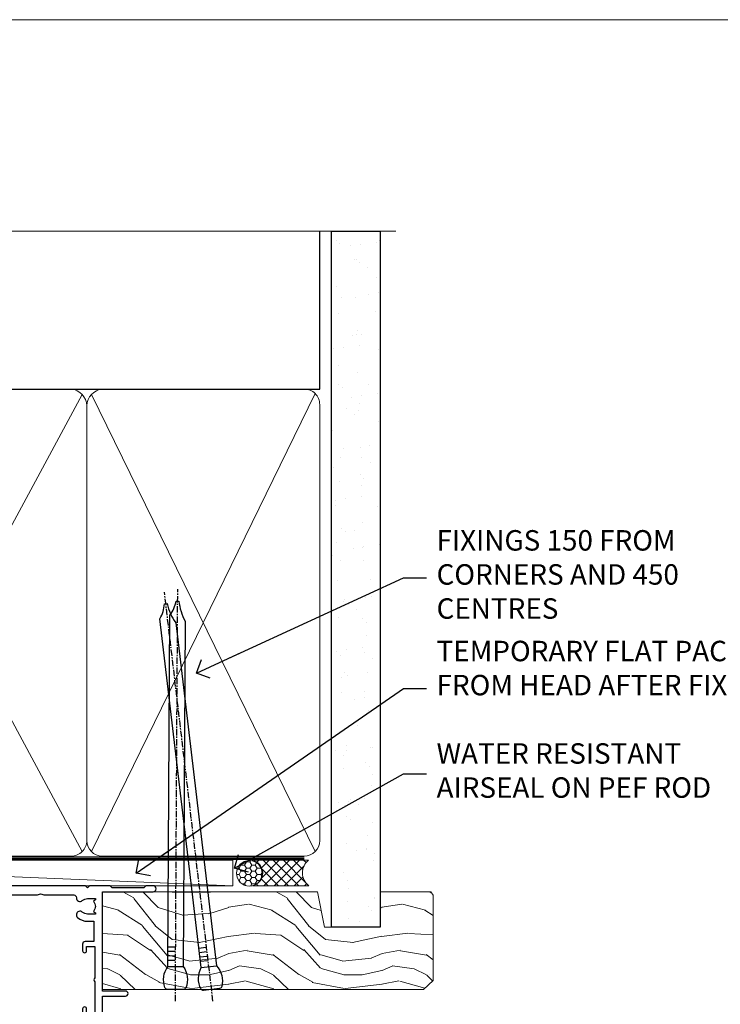
# Model space of a CAD drawing. Units: millimetres. Extents: x -33 to 207238, y -991 to 1143.
# Drawn here: x 6860 to 6997, y 538 to 730 of the extents above; entities that cross this region are included whole.
import ezdxf
from ezdxf import colors
from ezdxf.entities.mleader import LeaderData, LeaderLine
from ezdxf.math import Vec2, Vec3

# ---------------------------------------------------------------- set-up
doc = ezdxf.new("R2010")
doc.units = ezdxf.units.MM
doc.linetypes.add('CENTER', pattern=[2, 1.25, -0.25, 0.25, -0.25])
doc.linetypes.add('Dashed', pattern=[564.4444465637206, 282.2222232818604, -282.2222232818602])
doc.layers.add('Aluminium Systems Ltd Joinery Detail', color=7, linetype='Continuous')
doc.layers.add('Aluminium Systems Ltd Notes', color=7, linetype='Continuous')
doc.layers.add('Viewport', color=7, linetype='Continuous', plot=False)
doc.styles.get("Standard").update_dxf_attribs({"font": 'arial.ttf'})

# ---------------------------------------------------------------- blocks, each defined once
blk = doc.blocks.new('F562-22127')
at = {"flags": 128}
for points in [[(100.7725768515294, 25.58827284861377), (100.7725768515294, 25.02258742366462), (101.3068596891979, 25.02258742366474, -0.2955448736358144), (101.6333586490319, 21.53155439101374, 0.5633934492565987), (102.0765149985447, 20.80001076685789), (107.9512971339819, 20.80001076685812, -0.1162900675169801), (108.398003218551, 20.69469153339412, 0.2357685223067756), (109.2020741707757, 20.69469153339412, -0.1162900675169559), (109.6487802553448, 20.80001076685835), (126.5512971339805, 20.8000107668588, -0.1162900675170609), (126.9980032185496, 20.69469153339378, 0.2357685223074164), (127.8020741707761, 20.69469153339458, -0.1162900675169559), (128.2487802553452, 20.8000107668588), (133.8846557141816, 20.80001076685869, 0.4326522445048245), (134.3836781961171, 21.33126076684424, -0.6727180519566598), (135.551920172745, 21.89411189043847, 0.1859457451164377), (136.5750001946391, 21.50001076685794), (138.1000001946387, 21.50001076690455), (138.1000001946387, 21.74538382931246), (137.7432179703952, 22.04475966208508, 0.3639702342670543), (137.7432179703948, 24.00526187163109), (138.1000001946387, 24.30463770440497), (138.1000001946387, 24.55001076687381), (136.5750001946318, 24.55001076685869, 0.18594574512066), (135.5519201727503, 24.15590964328419, -1.00000000001052), (134.6126991689954, 25.19411189051084, -0.1859457451239595), (136.5750001946391, 25.95001076683661), (137.8000001946376, 25.95001076684025), (137.8000001946376, 29.90001076688054), (136.1000031520535, 29.90001076688054, -0.414213562373095), (135.6000031520535, 30.40001076688054), (135.6000031520535, 31.70001076688118, -0.9999999999999999), (136.4000031520528, 31.70001076688118), (136.4000031520528, 30.900010766881), (138.0000001946365, 30.900010766881), (138.0000001946365, 37.00000541079135, -0.5000000000046896), (138.0000001946365, 37.80000541079585), (138.0000001946365, 43.90000005470915), (136.4000031520528, 43.90000005470961), (136.4000031520535, 43.10000153341548, -0.9999999999994315), (135.6000001946419, 43.10000153341502), (135.6000001946376, 46.45000005470934, -1.000000000000505), (136.5000001946379, 46.45000005470979), (136.5000001946365, 45.30000005470924), (138.0000001946365, 45.30000005470924), (138.0000001946365, 53.00000005470997), (136.5000001946365, 53.00000005470997), (136.5000001946368, 51.85000005470852, -0.9999999999994945), (135.6000001946383, 51.85000005470897), (135.6000001946387, 53.50000005470997, -0.414213562373095), (136.1000001946387, 54.00000005470997), (139.0000001946365, 54.00000005470997, -0.4142135623720295), (139.5000001946365, 53.50000005471179), (139.5000001946856, 40.60000005466259), (143.9999931518279, 40.60000005466213, -0.9999999999981809), (143.9999931518297, 39.59999796906618), (139.5000001946293, 39.59999796906618), (139.5000001946293, 20.19999796906563), (149.3984280026208, 20.19999796906563, -0.9999999999999999), (149.3984280026208, 18.99999996906558), (147.999983194629, 18.99999996906558), (147.5999831946293, 19.39999896906579), (141.3999961946294, 19.39999896906579), (140.9999971946282, 18.99999996906604), (136.9750001946333, 18.99999996906467), (136.5750001946336, 19.39999996906477), (136.175000194634, 18.99999996906422), (99.17500019466854, 18.9999999690524), (98.77500019465981, 19.39999996906477), (98.37500019465836, 18.99999996906422), (57.57500019467727, 18.99999996905285), (57.17500019466672, 19.39999996906522), (56.77500019466709, 18.99999996906467), (46.00000019467655, 18.99999996905694), (45.60000019467509, 19.39999996905658), (45.20000019467909, 18.99999996905967), (14.00000019467655, 18.9999999690574, 0.414213562373095), (10.00000019467655, 14.9999999690574), (10.00000019346146, 5.449999991873938, -0.414213562373095), (9.50000019346146, 4.949999991873938), (5.566126119197293, 4.949999924523354, -0.5666580929864115), (4.338423556977546, 4.564560364078829, 0.1837465194585465), (3.325000148616823, 4.949999924523695), (1.800000148619006, 4.949999924523354), (1.800000148619006, 4.704626862078158), (2.156782372864285, 4.405251029304537, 0.3639702342664353), (2.156782372862949, 2.444748819758274), (1.800000148619006, 2.145372986983375), (1.800000148619006, 1.899999924524082), (3.325000148635013, 1.89999992453869, 0.1837465194531688), (4.338423556947431, 2.285439484957351, -0.5711882837186804), (5.568453413319151, 1.889999935360194, 0.3506406725289619), (6.05620334761727, 1.499999942591103), (9.800000148622644, 1.499999942592694, -0.414213562374427), (10.00000014862246, 1.299999942591739), (10.00000014861905, 0.1999999425922852, -0.4142135623729286), (9.800000148619006, -5.740770347983926e-08), (0.5000001968757033, -4.416710908117238e-08, -0.414213570097456), (1.968757032955182e-07, 0.4999999690191999), (1.94677454601333e-07, 34.50000005471134, -0.4142135623725622), (0.5000001946765451, 35.00000005470952), (6.200000194677273, 35.00000005470952), (6.600000194676909, 34.60000005470897), (7.000000194676545, 35.00000005470952), (18.70000019467727, 35.00000005470952, -0.9999999999999999), (18.70000019467727, 34.00000005470952), (17.20000019467727, 34.00000005470952), (17.20000019467727, 32.50000005470952), (21.75700019467433, 32.50000005470952), (23.055672023787, 34.7499512485947, -0.2679793930055459), (23.48871290023556, 35.0000000547094), (28.20000019468273, 35.00000005468905), (28.60000019467509, 34.60000005469533), (29.00000019467655, 35.00000005469542), (33.80000019467582, 35.00000005466404), (33.80000019467582, 38.00000005470952), (32.10000019467509, 38.00000005470952, -0.9999999999999999), (32.10000019467509, 38.8000000547097), (33.80000019467582, 38.80000005470879), (33.80000019467582, 46.50000005470906), (32.20000019467727, 46.50000005470929, -0.414213562372296), (31.7000001946775, 47.0000000547077), (31.70000019467591, 48.30000005470924, -0.9999999999999999), (32.60000019467645, 48.30000005470924), (32.60000019467509, 47.50000005470906), (34.10000019467509, 47.50000005470906), (34.10000019467509, 53.00000005470952), (32.60000019467509, 53.00000005470952), (32.60000019467554, 52.20000005470888, -0.9999999999999999), (31.70000019467682, 52.20000005470888), (31.70000019467727, 53.50000005470952, -0.414213562373095), (32.20000019467727, 54.00000005470952), (58.60000019467691, 54.00000005471134, -0.414213562373095), (59.10000019467691, 53.50000005471134), (59.10000019467827, 51.90000005471097, -0.9999999999999999), (58.10000019467918, 51.90000005471006), (58.10000019467691, 53.00000005471134), (56.60000019467691, 53.00000005471134), (56.60000019467691, 45.30000005471061), (58.10000019467691, 45.30000005471061), (58.10000019467827, 46.40000005471143, -1.000000000000909), (59.10000019467918, 46.40000005471052), (59.10000019467282, 43.15000153341657, -0.999999999998484), (58.19999723726107, 43.15000153341703), (58.19999723726062, 43.90000005471097), (56.60000019467691, 43.90000005471097), (56.60000019467691, 37.80000541079664, -0.4999999999999715), (56.60000019467675, 37.00000541079645), (56.60000019467691, 30.90001076688236), (58.19999723726062, 30.90001076688236), (58.19999723726107, 31.65001076688236, -0.9999999999999999), (59.09999723726162, 31.65001076688236), (59.09999723726025, 30.40001076688236, -0.414213562373095), (58.59999723726025, 29.90001076688236), (56.60000019467873, 29.90001076688236), (56.60000019467873, 28.16084950547452), (59.17257685153811, 25.58827284861422), (59.17257685153811, 25.02258742366507), (59.70685968920645, 25.0225874236653, -0.2955448736358224), (60.0333586490404, 21.53155439101445, 0.5633934492565323), (60.4765149985534, 20.80001076685843), (66.45129713398558, 20.80001076685812, -0.1162900675180396), (66.89800321856006, 20.69469153339502, 0.2357685223081029), (67.70207417079038, 20.69469153339076, -0.1162900675184918), (68.14878025536484, 20.80001076685856), (85.05129713398412, 20.80001076685926, -0.1162900675180396), (85.49800321855865, 20.69469153339614, 0.2357685223091169), (86.30207417079257, 20.69469153339178, -0.1162900675185925), (86.74878025536702, 20.80001076685914), (96.08465571414592, 20.80001076685949, 0.4326522444979622), (96.58367819609967, 21.33126076683639, -0.672718051961753), (97.75192017272319, 21.89411189039398, 2.253145771980965), (97.75192017272929, 24.15590964323865, -0.9999999999983825), (96.81269916898343, 25.1941118904452, -0.02103963622606591), (97.00194832591771, 25.35136243211628, 0.4605041630804628), (97.0876898140025, 26.86867715691189), (96.50000019466927, 27.88658543668066), (96.50000019467291, 29.90001076688282), (94.60000315208993, 29.90001076688282, -0.414213562373095), (94.10000315208993, 30.40001076688282), (94.10000315208947, 31.70001076688254, -0.9999999999999999), (94.90000315208965, 31.70001076688254), (94.9000031520892, 30.90001076688282), (96.50000019467291, 30.90001076688282), (96.50000019467291, 37.00000541079316, -0.5000000000046896), (96.50000019467291, 37.80000541079767), (96.50000019467291, 43.90000005471143), (94.9000031520892, 43.90000005471143), (94.90000315208965, 43.1000015334173, -0.9999999999994315), (94.10000019467827, 43.10000153341684), (94.10000019467236, 46.45000005470979, -1.000000000000505), (95.00000019467223, 46.45000005471024), (95.00000019467291, 45.30000005471106), (96.50000019467291, 45.30000005471106), (96.50000019467291, 53.00000005471179), (95.00000019467291, 53.00000005471179), (95.00000019467291, 51.85000005471034, -0.9999999999994945), (94.10000019467486, 51.85000005471079), (94.10000019467509, 53.50000005471179, -0.414213562373095), (94.60000019467509, 54.00000005471179), (100.1000001946642, 54.00000005470997, -0.414213562373095), (100.6000001946642, 53.50000005470997), (100.6000001946651, 51.85000005471124, -0.9999999999994947), (99.70000019466568, 51.85000005471079), (99.70000019466636, 53.00000005470997), (98.20000019466636, 53.00000005470997), (98.20000019466636, 45.30000005470924), (99.70000019466636, 45.30000005470924), (99.70000019466454, 46.45000005470979, -1.000000000000505), (100.6000001946658, 46.45000005470934), (100.6000001946614, 43.1000015334173, -0.9999999999994315), (99.79999723724893, 43.10000153341775), (99.79999723725007, 43.90000005470961), (98.20000019466636, 43.90000005470915), (98.20000019466636, 37.80000541079505, -0.4999999999998013), (98.2000001946663, 37.00000541079517), (98.20000019466636, 30.900010766881), (99.79999723725007, 30.900010766881), (99.79999723724961, 31.70001076688209, -0.9999999999999999), (100.5999972372498, 31.70001076688209), (100.5999972372493, 30.40001076688054, -0.414213562373095), (100.0999972372493, 29.90001076688054), (98.20000019467, 29.90001076688054), (98.20000019467, 28.16084950547361)], [(36.80000019467582, 52.3000000547097), (45.20000019467545, 52.3000000547097), (45.60000019467509, 52.70000005471024), (46.00000019467655, 52.3000000547097), (53.90000019466891, 52.3000000547097, -0.414213562373095), (54.90000019466891, 51.3000000547097), (54.90000019466027, 31.90000005470984), (53.80000019459578, 31.90000005471074, 0.9999999999999999), (53.80000019459578, 31.10000005470965), (54.90000019466891, 31.10000005470965), (54.900000194678, 27.88658543668112), (55.48768981401297, 26.86867715691123, -0.4605041630798653), (55.40194832592652, 25.3513624321164, 0.02103963622609091), (55.21269916899194, 25.19411189044533, 0.9999999999980557), (56.15192017273747, 24.15590964323914, -2.253145771979716), (56.15192017273244, 21.89411189039269, 0.7357992536593315), (55.00093863264136, 21.21459410026617, -0.4836773787580196), (54.51424503323244, 20.60001076686035), (14.00000019467655, 20.6000107668599, 0.414213562373095), (8.400000194676545, 15.00001076685999), (8.400000194699828, 6.499999924913482), (1.700000194662721, 6.49999993740812), (1.700000194663176, 31.1000000547092), (2.800000194678091, 31.10000005470965, 0.9999999999999999), (2.800000194678091, 31.90000005470984), (1.700000194677727, 31.90000005471029), (1.700000194677273, 33.3000000547097), (15.50000019467655, 33.30000005470879), (15.50000019467655, 32.50000005470997, 0.414213562373095), (16.90000019467618, 31.10000005471034), (22.10338781801067, 31.10000005470897, 0.267979393005091), (23.31590227206544, 31.8001367118285), (24.18162339357798, 33.30000005470788), (34.00000019474203, 33.30000005472175, 0.4142135623736278), (35.50000019474021, 34.8000000547263), (35.50000019471292, 44.00000005470952), (35.80000019467582, 47.50000005470906), (35.80000019467582, 51.3000000547097, -0.414213562373095)]]:
    blk.add_lwpolyline(points, format="xyb", close=True, dxfattribs=at)
blk = doc.blocks.new('AL35 Stacker Door Head')
at = {"layer": 'Aluminium Systems Ltd Joinery Detail', "xscale": -1, "rotation": 180}
blk.add_blockref('F562-22127', (-172.4609497579577, 27.07313510821405), dxfattribs=at)
blk = doc.blocks.new('Nail 75 JH')
at = {"linetype": 'CENTER'}
blk.add_line((0, 2.300118051928621), (0, -78.25849807356508), dxfattribs=at)
for p, q in [((1.5, -4.488319011024487), (-1.5, -4.488319011024458)), ((1.499999999999886, -5.730112436134704), (0.1255879953777708, -5.730112436134732)), ((1.499999999999886, -6.600592455787137), (0.1255879953777708, -6.600592455787137)), ((1.499999999999886, -7.471072475439541), (0.1255879953777708, -7.471072475439541)), ((1.499999999999886, -8.341552495091946), (0.1255879953778276, -8.341552495091946))]:
    blk.add_line(p, q)
blk.add_lwpolyline([(-1.5, -4.488319011024458, -0.2475267649991796), (-2.057234792368547, -0.3562033463117587, -0.331135080274166), (-1.578358480166685, 0), (1.578358480166685, 0, -0.331135080274166), (2.057234792368547, -0.3562033463117587, -0.2475267649991796), (1.499999999999886, -4.488319011024487), (1.5, -73.20877276569331, 0.1245641564323093), (0.2845258915276077, -75.96790802185205), (-0.2515467734666004, -75.96790802185205, 0.1012549879648114), (-1.5, -72.05351818931658)], format="xyb", close=True)
blk = doc.blocks.new('Fibre Cement Sheet CC AL35 Liner Stacker')
at = {"layer": 'Aluminium Systems Ltd Joinery Detail', "lineweight": 5}
h = blk.add_hatch(dxfattribs=at)
h.set_pattern_fill('HONEY', color=256, scale=0.2211125000000359, angle=360, style=0)
h.set_pattern_definition([(0, (-417.3835233947766, -268.1450020276498), (1.053048281250171, 0.6079775633750983), [0.7020321875001139, -1.404064375000228]), (120, (-417.3835233947766, -268.1450020276498), (-1.053048155438884, 0.6079777812866397), [0.7020321875001017, -1.404064375000203]), (59.99999999999994, (-417.3835233947766, -268.1450020276498), (1.258112869470804e-07, 1.215955344661738), [-1.404064375000228, 0.7020321875001139])])
edge = h.paths.add_edge_path()
edge.add_arc((102.9464294938043, 2.806599369367177), 2.5, 180.0000000000001, 360.00000000000006, ccw=False)
edge.add_arc((102.9464294938043, 2.806599369367177), 2.5, 0, 180.0000000000001, ccw=False)
h = blk.add_hatch(dxfattribs=at)
h.set_pattern_fill('NET', color=256, scale=0.4422249999999999, angle=225, style=0)
h.set_pattern_definition([(315, (-1784.842774848029, 4373.61799606521), (-0.9928234407849511, -0.9928234407849515), []), (225, (-1784.842774848029, 4373.61799606521), (-0.9928234407849515, 0.9928234407849511), [])])
edge = h.paths.add_edge_path()
edge.add_line((114.5462334747299, 5.369905932224356), (103.8032966549531, 5.376460391131332))
edge.add_arc((102.9668981280665, 2.911598433247491), 2.602903564714436, 283.05461229937526, 431.25644836746125, ccw=False)
edge.add_line((103.5548411703221, 0.3759663727396401), (114.5908490395104, 0.3759663727396401))
edge.add_arc((116.4949951673734, 2.890146979367273), 3.153866927914105, 128.1626499734255, 232.8610770962096, ccw=False)
h = blk.add_hatch(dxfattribs=at)
h.set_pattern_fill('WOOD-3', color=256, scale=97.5, angle=30, style=0, pattern_type=2)
h.set_pattern_definition([(4.763599999999831, (540.836558863637, -7171.962080684061), (-330.0000283895876, -29.9997459798375), [3.612479999999951, -357.6353699999959]), (348.6901, (544.4365588636356, -7171.66208068406), (120.0000225669286, -29.9999289648483), [4.58912999999999, -148.3814699999997]), (314.9999999999999, (548.9365588636356, -7172.562080684058), (-3.306523113702664e-14, -30.00000928346856), [3.39411, -39.03228]), (313.1523999999999, (551.336558863637, -7174.962080684061), (420.0000850164654, -449.9999261252569), [6.579509999999999, -651.37185]), (347.0054000000001, (555.836558863637, -7179.762080684062), (-270.0000230324819, 59.99992732735074), [4.002509999999999, -396.2474099999998]), (360, (559.7365588636367, -7180.66208068406), (29.99999999999997, -30.00000000000003), [7.5, -22.5]), (9.462299999999765, (567.2365588636367, -7180.66208068406), (-150.0000232108592, -29.99994417607295), [3.649649999999993, -178.8332099999998]), (5.710599999999713, (540.836558863637, -7180.062080684058), (-269.9999827048756, -30.00003943998845), [3.014969999999958, -298.4813099999965]), (360, (543.836558863637, -7179.762080684062), (29.99999999999997, -30.00000000000003), [4.5, -25.5]), (331.6992, (548.336558863637, -7179.762080684062), (329.9998535928922, -180.0002662262795), [4.429439999999992, -438.5152499999991]), (307.8749999999999, (552.2365588636367, -7181.862080684059), (-120.0000559467582, 149.9999729816166), [6.841049999999986, -335.2115699999996]), (320.7106, (556.4365588636356, -7187.262080684062), (180.0000191874755, -149.9999889572949), [4.263809999999983, -422.1163199999984]), (353.6597999999999, (559.7365588636367, -7189.962080684061), (239.9999820781927, -30.00004736879107), [5.43324, -266.22831]), (11.88869999999988, (565.1365588636345, -7190.562080684058), (-419.9999190314803, -90.00031605746501), [5.82494999999993, -576.669689999991]), (6.709799999999706, (540.836558863637, -7189.362080684059), (270.0000299325391, 29.99981643732056), [5.135159999999981, -508.3820999999988]), (356.6335, (545.9365588636356, -7188.762080684062), (479.999979659061, -30.00032890063538), [5.10881999999993, -505.7727899999929]), (326.3098999999999, (551.036558863636, -7189.062080684058), (-59.99998673313475, 30.00004003521583), [5.408339999999997, -102.75822]), (312.5103999999999, (555.536558863636, -7192.062080684058), (299.9997215504041, -330.0002602161362), [4.883640000000001, -483.48096]), (345.0686, (558.836558863637, -7195.66208068406), (330.0000160477658, -89.99990861934462), [4.657259999999933, -461.0679899999935]), (360, (563.336558863637, -7196.862080684059), (29.99999999999997, -30.00000000000003), [3.6, -26.4]), (12.99459999999981, (566.9365588636356, -7196.862080684059), (270.0000230324819, 59.99992732735004), [4.002509999999988, -396.2474099999986]), (360, (550.1365588636345, -7166.862080684059), (29.99999999999997, -30.00000000000003), [0, -30]), (136.8475999999999, (554.336558863637, -7171.362080684059), (449.9999261252561, -420.0000850164664), [6.579509999999987, -651.3718499999991]), (153.4348999999999, (549.536558863636, -7196.862080684059), (-29.99997473822719, 30.00003928189145), [2.683289999999967, -64.39874999999894]), (171.8698999999998, (547.1365588636345, -7195.66208068406), (-179.9999932938336, 29.99998067446644), [4.242629999999988, -207.8893799999995]), (203.1985999999998, (542.9365588636356, -7195.062080684058), (-149.9999919200123, -60.00003975794547), [2.28473999999997, -226.1884499999971]), (333.4349, (554.336558863637, -7171.362080684059), (29.9999747382272, -30.00003928189145), [3.354089999999999, -63.72794999999999]), (353.2901999999999, (557.336558863637, -7172.862080684059), (-270.0000299325392, 29.99981643732125), [5.135160000000001, -508.3821000000002]), (10.12469999999981, (562.4365588636356, -7173.462080684061), (509.9999636894718, 90.00025765850859), [8.532869999999988, -844.7548799999987]), (10.30479999999971, (540.836558863637, -7168.66208068406), (180.0000288254371, 29.99984626607953), [3.354089999999962, -332.0560799999968]), (344.4759, (544.1365588636345, -7168.062080684058), (-330.0000307388759, 89.99993332816857), [5.604449999999995, -554.8417799999994]), (317.1211, (549.536558863636, -7169.562080684058), (-390.0000237882238, 359.9999925974296), [5.731499999999944, -567.4176899999928]), (325.3047999999999, (553.7365588636367, -7173.462080684061), (299.9998277696255, -210.000258287834), [4.743419999999994, -469.5982199999992]), (350.5377, (557.6365588636345, -7176.16208068406), (150.0000232108592, -29.99994417607323), [5.474489999999987, -177.0083999999996]), (6.581899999999838, (563.036558863636, -7177.062080684058), (-510.0000431378999, -59.99960101098861), [7.851749999999979, -777.3233999999973]), (8.130099999999889, (540.836558863637, -7176.16208068406), (-179.9999932938336, -29.99998067446629), [4.242629999999981, -207.8893799999992]), (348.6901, (545.036558863636, -7175.562080684058), (120.0000225669286, -29.9999289648483), [4.58912999999999, -148.3814699999997]), (317.4895999999999, (549.536558863636, -7176.462080684061), (-330.0002602161357, 299.9997215504046), [4.88364, -483.4809599999999]), (314.9999999999999, (553.1365588636345, -7179.762080684062), (-3.306523113702664e-14, -30.00000928346856), [5.51544, -36.91098]), (342.646, (557.036558863636, -7183.66208068406), (-390.0000605729049, 119.999835067774), [5.028929999999923, -497.8627199999926]), (3.366499999999665, (561.836558863637, -7185.16208068406), (-479.999979659061, -30.00032890063396), [5.108819999999976, -505.7727899999979]), (17.10269999999988, (566.9365588636356, -7184.862080684059), (300.0000519287099, 89.99986480290859), [4.080449999999997, -403.9636799999997]), (8.746199999999785, (540.836558863637, -7183.66208068406), (209.9999800906905, 30.00012591172568), [3.945869999999953, -390.6425099999939]), (345.0686, (544.7365588636367, -7183.062080684058), (330.0000160477658, -89.99990861934462), [4.657259999999933, -461.0679899999935]), (327.9946, (549.2365588636367, -7184.262080684062), (-149.9999683436264, 90.000033161331), [5.66039999999999, -277.3590599999995]), (310.1009, (554.036558863636, -7187.262080684062), (-329.9999417935546, 390.0000578863894), [7.451849999999999, -737.7326999999999]), (344.0546, (558.836558863637, -7192.962080684061), (-120.0000037995646, 29.99999667889151), [4.368060000000001, -214.03524]), (6.008999999999795, (563.036558863636, -7194.16208068406), (299.9999925271812, 29.99997952445504), [5.731499999999953, -567.4176899999941]), (23.19859999999977, (568.7365588636367, -7193.562080684058), (149.9999919200123, 60.00003975794549), [2.284739999999997, -226.1884499999996]), (9.462299999999765, (540.836558863637, -7192.66208068406), (-150.0000232108592, -29.99994417607295), [3.649649999999993, -178.8332099999998]), (349.9919999999998, (544.4365588636356, -7192.062080684058), (329.9999866372434, -60.00010416469986), [5.178809999999967, -512.7014999999958]), (322.5946, (549.536558863636, -7192.962080684061), (389.9997739494009, -300.000298578452), [6.42026999999999, -635.6077499999994]), (330.9453999999999, (554.6365588636345, -7166.862080684059), (210.0000115370904, -120.0000008159787), [3.08868, -305.78022]), (349.2156999999999, (557.336558863637, -7168.362080684059), (-479.999985110828, 90.00001649037998), [6.413279999999977, -634.9134899999976]), (7.124999999999709, (563.6365588636345, -7169.562080684058), (-210.0000113953586, -29.99994845681877), [7.256039999999998, -234.6117])])
h.paths.add_polyline_path([(138.8973992243409, -18.13810278043093), (137.0180612535041, -19.90509039078279), (74.2173244189371, -19.90509039078461), (74.21729807687734, -0.824031683641806), (116.2755086612324, -0.824031683639987), (117.6455054692578, -7.697168801616499), (128.5226830017345, -7.697168801616499), (128.5226830017345, -0.824031683639987), (138.4600577545643, -0.824031683639987), (138.8973992243391, -1.451267209115031)])
blk.add_line((-24.18399660234172, 5.376460391129513), (99.74745950231227, 0.3759663727396401, -1.000000000000025), dxfattribs=at)
for points in [[(-24.18399660234172, 5.376460391129513), (99.74745950230317, 5.376460391131332), (99.74745950231227, 0.3759663727396401), (-24.18399660234718, 0.3759663727396401)], [(138.4600577545643, -0.824031683639987), (128.5226830017345, -0.824031683639987), (128.5226830017345, -7.697168801616499), (117.6455054692578, -7.697168801616499), (116.2755086612324, -0.824031683639987), (74.21729807687643, -0.824031683641806), (74.21732441893619, -19.90509039078461), (137.0180612535041, -19.90509039078279), (138.8973992243409, -18.13810278043093), (138.8973992243391, -1.451267209115031)]]:
    blk.add_lwpolyline(points, close=True, dxfattribs=at)
blk.add_lwpolyline([(103.5294905508745, 5.381604625246837), (114.5462334747299, 5.369905932224356, 0.4915106188759529), (114.5908490395104, 0.3759663727396401), (103.5548411703221, 0.3759663727396401, 0.8101017670941715)], format="xyb", close=True, dxfattribs=at)
at = {"layer": 'Aluminium Systems Ltd Joinery Detail', "lineweight": 5, "ltscale": 0.12}
blk.add_circle((102.9464294938043, 2.806599369367177, -1.000000000000025), 2.5, dxfattribs=at)
at = {"layer": 'Aluminium Systems Ltd Joinery Detail'}
for p, rotation in [((95.56786596549318, -19.91403348692984, -1.000000000000025), 186.7683232742154), ((88.48648359354047, -19.90465409699755, -1.000000000000025), 179.6705692941439)]:
    blk.add_blockref('Nail 75 JH', p, dxfattribs=dict(at, rotation=rotation))
blk = doc.blocks.new('_Open90')
at = {"color": 0, "linetype": 'ByBlock', "lineweight": -2}
for p, q in [((-0.5, 0.5), (0, 0)), ((0, 0), (-2.439666651745029, 0)), ((0, 0), (-0.5, -0.5))]:
    blk.add_line(p, q, dxfattribs=at)
blk = doc.blocks.new('Page Layout')
at = {"layer": 'Aluminium Systems Ltd Joinery Detail', "color": 8, "lineweight": 5}
blk.add_lwpolyline([(0, 730.131892914731), (0, 0), (553.0825377109722, 0), (553.0825377109722, 730.131892914731)], close=True, dxfattribs=at)
blk = doc.blocks.new('140mm Framing Head')
h = blk.add_hatch()
h.set_pattern_fill('AR-SAND', color=0, scale=0.15)
h.set_pattern_definition([(37.50000000000001, (59.40880000000152, 87.83239378450207), (-0.2400046943976069, 7.341198559940135), [0, -5.791200000000001, 0, -6.476999999999999, 0, -6.191249999999999]), (7.499999999999991, (59.40880000000152, 87.83239378450207), (6.74284924707004, 10.75237650852531), [0, -3.124199999999996, 0, -5.219699999999991, 0, -2.000249999999995]), (327.5, (54.72250000000167, 87.83239378450207), (11.86488555362187, 0.02155777017818536), [0, -1.905, 0, -6.858, 0, -8.9535]), (317.5, (54.72250000000167, 87.83239378450207), (11.45334678708446, 3.343939848858243), [0, -0.9524999999999999, 0, -4.495799999999999, 0, -5.1435])])
h.paths.add_polyline_path([(230.6136284965064, 87.85822593208059), (221.1136391138521, 87.85822593208059), (221.1136391138507, -47.32776445683294), (230.613628496505, -47.32776445683294)])
for p, q in [((218.8134264280379, 57.89868654080055, -1.000000000000014), (218.8134264280379, 88.77082494930119, -1)), ((79.90702482397273, 57.89868654080101), (218.8134264280379, 57.89868654080055, -1.000000000000014))]:
    blk.add_line(p, q)
at = {"color": 0}
blk.add_lwpolyline([(230.6136284965064, -47.32776445683294), (221.1136391138521, -47.32776445683294), (221.1136391138521, 88.77082494930164), (230.6136284965064, 88.77082494930164)], close=True, dxfattribs=at)
at = {"layer": 'Aluminium Systems Ltd Joinery Detail', "lineweight": 5}
for p, q in [((124.1275195966455, -32.57603067388845, -1.000000000000014), (172.3159946267865, 56.83464481719238, -1.000000000000014)), ((124.1591051077539, 56.83464481719238, -1.000000000000014), (172.3475801378945, -32.57603067388845, -1.000000000000014)), ((174.1275195966455, -32.57603067388845, -1.000000000000014), (217.9234566986629, 57.00871681142598, -1.000000000000014)), ((174.1591051077539, 56.83464481719238, -1.000000000000014), (217.9234566986624, -32.57603067388891, -1.000000000000014))]:
    blk.add_line(p, q, dxfattribs=at)
at = {"layer": 'Aluminium Systems Ltd Joinery Detail', "linetype": 'Continuous', "lineweight": 5, "ltscale": 0.12, "elevation": -1.000000000000011}
blk.add_lwpolyline([(233.7401907246108, 88.77082494930164), (124.8667364345029, 88.77082494930164), (123.9630260260174, 85.33692123026503), (122.6964327626492, 92.75494613802675), (121.659069568138, 88.77082494930164), (13.52853329057143, 88.77082494930164)], dxfattribs=at)
at = {"layer": 'Aluminium Systems Ltd Joinery Detail', "linetype": 'Dashed', "lineweight": 5, "ltscale": 0.01, "const_width": 0.25, "elevation": -0.7500000000000004}
blk.add_lwpolyline([(79.7674161110508, 88.77082494930164), (79.7674161110508, -30.42745368312899, 0.419605444872941), (82.93272536742461, -33.60086177417497), (215.7748797079025, -33.60086177417543)], format="xyb", dxfattribs=at)
at = {"layer": 'Aluminium Systems Ltd Joinery Detail', "linetype": 'CENTER', "lineweight": 5, "ltscale": 3, "const_width": 0.5, "elevation": -0.5000000000000004}
blk.add_lwpolyline([(79.3859472348231, 83.43395158655267), (79.3859472348231, -30.42745368312944, 0.432947859436594), (82.9311708608202, -33.99719654338423), (215.7748797079025, -33.99719654338514)], format="xyb", dxfattribs=at)
at = {"layer": 'Aluminium Systems Ltd Joinery Detail', "lineweight": 5, "elevation": -1.000000000000011}
for points in [[(173.23754986727, -28.52744639400362), (173.23754986727, 54.65185448066541, 0.368185424138678), (170.199003147135, 57.89868654080101), (126.2760965874058, 57.89868654080101, 0.3681854241386793), (123.23754986727, 54.65185448066541), (123.23754986727, -28.52744639400362)], [(218.8134264280379, -28.52744639400407), (218.8134264280379, 54.86013982066561, 0.4142135623732265), (215.7748797079025, 57.89868654080055), (176.2760965874058, 57.89868654080101, 0.3681854241386793), (173.23754986727, 54.65185448066541), (173.23754986727, -28.52744639400362)], [(173.23754986727, 52.75184719154049), (173.23754986727, -30.42745368312853, -0.4142135623730958), (170.199003147135, -33.46600040326439), (126.2760965874058, -33.46600040326439, -0.4142135623730941), (123.23754986727, -30.42745368312853), (123.23754986727, 52.75184719154049)], [(218.8134264280379, 52.75184719154004), (218.8134264280379, -30.42745368312899, -0.4142135623730958), (215.7748797079025, -33.46600040326484), (176.2760965874058, -33.46600040326439, -0.4142135623730941), (173.23754986727, -30.42745368312853), (173.23754986727, 52.75184719154049)]]:
    blk.add_lwpolyline(points, format="xyb", dxfattribs=at)
blk = doc.blocks.new('Liner Head Text AL35')
at = {"layer": 'Aluminium Systems Ltd Notes', "color": 3, "lineweight": 5, "ltscale": 0.12}
ml = blk.add_multileader_mtext('Standard', dxfattribs=at)
ml.set_content('FIXINGS 150 FROM CORNERS AND 450 CENTRES', color=3)
ml.set_leader_properties(color=8)
ml.set_arrow_properties(name='OPEN90')
ml.build(insert=Vec2(0, 0))
ml.multileader.update_dxf_attribs({"text_left_attachment_type": 2, "text_right_attachment_type": 2})
ctx = ml.context
ctx.base_point, ctx.plane_origin = Vec3(14.19518965898476, 72.99658405795572, -1.000000000000014), Vec3(-210.3718602345575, -58.0415211225004, -1.000000000000014)
ctx.left_attachment, ctx.right_attachment = 2, 2
notes = []
notes.append((ctx, [(0, (1, 1, 0), (9.730354156774865, 72.99658405795572, -1.000000000000014), (1, 0), 4.464835502209894, [(0, [(-30.7742712718582, 54.38472543850003, -1.000000000000014)], 0, [])])]))
ctx.mtext.insert, ctx.mtext.width, ctx.mtext.line_spacing_style, ctx.mtext.flow_direction = Vec3(16.19518965898487, 82.3299173912892, -1.000000000000014), 55.16606061165112, 2, 5
ml = blk.add_multileader_mtext('Standard', dxfattribs=at)
ml.set_content('TEMPORARY FLAT PACKERS REMOVED FROM HEAD AFTER FIXING', color=3)
ml.set_leader_properties(color=8)
ml.set_arrow_properties(name='OPEN90')
ml.build(insert=Vec2(0, 0))
ml.multileader.update_dxf_attribs({"text_left_attachment_type": 2, "text_right_attachment_type": 2})
ctx = ml.context
ctx.base_point, ctx.plane_origin = Vec3(14.19518965898476, 51.35635006022221, -1.000000000000014), Vec3(-133.2863188025362, 168.9020168785873, -1.000000000000014)
ctx.left_attachment, ctx.right_attachment = 2, 2
notes.append((ctx, [(0, (1, 1, 0), (9.730354156774865, 51.35635006022221, -1.000000000000014), (1, 0), 4.464835502209894, [(0, [(-42.57162787507013, 15.21955316024923, -1.000000000000014)], 0, [])])]))
ctx.mtext.insert, ctx.mtext.width, ctx.mtext.defined_height, ctx.mtext.line_spacing_style, ctx.mtext.flow_direction = Vec3(16.19518965898476, 60.68968339355554, -1.000000000000014), 101.6537517503709, 9.448686068864237, 2, 5
ml = blk.add_multileader_mtext('Standard', dxfattribs=at)
ml.set_content('WATER RESISTANT\\PAIRSEAL ON PEF ROD', color=3)
ml.set_leader_properties(color=8)
ml.set_arrow_properties(name='OPEN90')
ml.build(insert=Vec2(0, 0))
ml.multileader.update_dxf_attribs({"text_left_attachment_type": 2, "text_right_attachment_type": 2})
ctx = ml.context
ctx.base_point, ctx.plane_origin = Vec3(14.19518965898476, 34.64665442085879, -1.000000000000014), Vec3(-144.9782377858878, 3.254790904285983, -1.000000000000014)
ctx.left_attachment, ctx.right_attachment = 2, 2
notes.append((ctx, [(0, (1, 1, 0), (9.730354156774865, 34.64665442085879, -1.000000000000014), (1, 0), 4.464835502209894, [(0, [(-23.3218422455252, 16.19505848051904, -1.000000000000014)], 0, [])])]))
ctx.mtext.insert, ctx.mtext.width, ctx.mtext.line_spacing_style, ctx.mtext.flow_direction = Vec3(16.19518965898465, 40.64665442085879, -1.000000000000014), 79.86544210516695, 2, 5
for ctx, leaders in notes:
    for number, flags, end, landing, length, lines in leaders:
        leader = LeaderData()
        leader.index, (leader.has_last_leader_line, leader.has_dogleg_vector, leader.attachment_direction) = number, flags
        leader.last_leader_point, leader.dogleg_vector, leader.dogleg_length = Vec3(end), Vec3(landing), length
        for number, points, colour, breaks in lines:
            line = LeaderLine()
            line.index, line.vertices, line.color, line.breaks = number, Vec3.list(points), colors.encode_raw_color(colour), breaks
            leader.lines.append(line)
        ctx.leaders.append(leader)

msp = doc.modelspace()

# ---------------------------------------------------------------- block references
for name, p in [('140mm Framing Head', (6700, 600)), ('Fibre Cement Sheet CC AL35 Liner Stacker', (6802.090945494772, 560.3694043447831, 1.000000000000025))]:
    msp.add_blockref(name, p)
at = {"layer": 'Aluminium Systems Ltd Joinery Detail', "linetype": 'Dashed'}
msp.add_blockref('Liner Head Text AL35', (6925.487971589757, 547.9688229286585, 1.000000000000011), dxfattribs=at)
at = {"layer": 'Aluminium Systems Ltd Joinery Detail'}
msp.add_blockref('AL35 Stacker Door Head', (6909.269205155019, 552.6722444771367, 2.000069784622294), dxfattribs=at)
at = {"layer": 'Viewport'}
msp.add_blockref('Page Layout', (6600, 0), dxfattribs=at)

doc.saveas('drawing.dxf')
